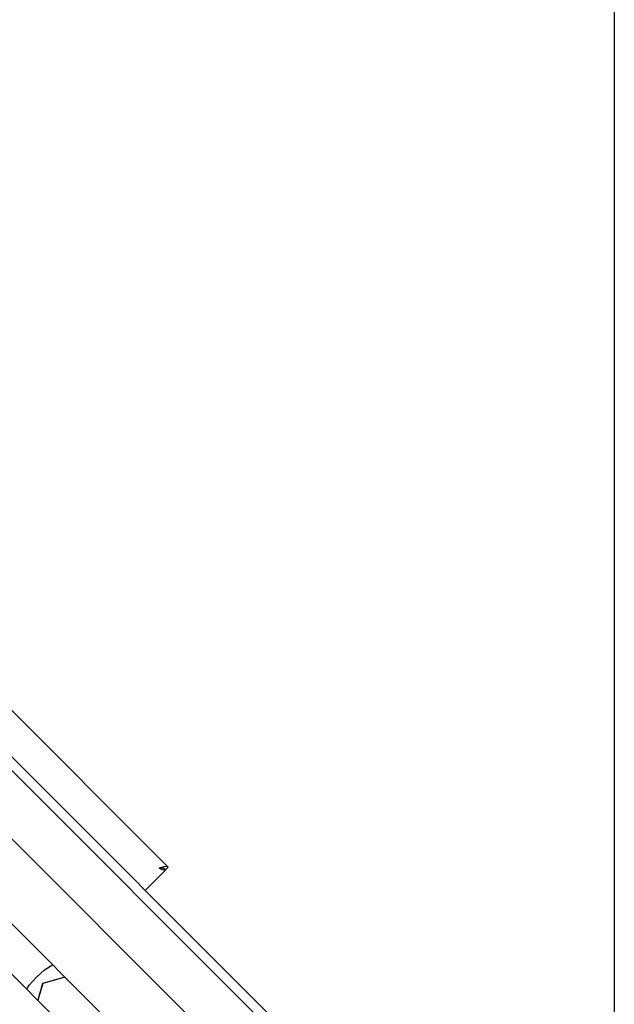
# Model space of a CAD drawing. Units: inches. Extents: x 0 to 23347, y 0 to 11204.
# Drawn here: x 10288 to 10535, y 5731 to 6140 of the extents above; entities that cross this region are included whole.
import ezdxf

# ---------------------------------------------------------------- set-up
doc = ezdxf.new("R2010")
doc.units = ezdxf.units.IN
doc.header["$MEASUREMENT"] = 0

msp = doc.modelspace()

# ---------------------------------------------------------------- linework, layer by layer
at = {"color": 7, "linetype": 'Continuous'}
msp.add_line((10535.08, 6492.21), (10535.08, 5642.21), dxfattribs=at)
for p, q in [((10159.66, 5959.16), (10535.08, 5583.75)), ((10349.98, 5788.14), (10206.86, 5931.27)), ((10535.08, 5578.09), (10226.07, 5887.1)), ((10535.08, 5549.8), (10211.93, 5872.95)), ((10346.7, 5787.82), (10346.18, 5787.7)), ((10346.72, 5787.43), (10346.18, 5787.7)), ((10347.74, 5788.09), (10346.7, 5787.82)), ((10348.08, 5788.17), (10347.74, 5788.09)), ((10349.98, 5788.14), (10348.92, 5787.08)), ((10348.83, 5786.91), (10340.37, 5778.45)), ((10348.92, 5787.08), (10348.83, 5786.91)), ((10271.5, 5778.02), (10535.08, 5514.45)), ((10535.08, 5493.66), (10276.3, 5752.43)), ((10297.84, 5739.87), (10295.87, 5732.87)), ((10297.88, 5739.84), (10295.9, 5732.83)), ((10307.06, 5742.47), (10297.84, 5739.87)), ((10297.84, 5739.87), (10297.88, 5739.84)), ((10307.09, 5742.44), (10297.88, 5739.84))]:
    msp.add_line(p, q)
for points in [[(10347.19, 5787.76), (10347.04, 5787.75), (10346.72, 5787.77), (10346.58, 5787.79)], [(10347.32, 5787.74), (10346.89, 5787.8), (10346.7, 5787.82)], [(10348.92, 5787.08), (10348.68, 5787.28), (10348.4, 5787.45), (10348.08, 5787.57), (10347.71, 5787.67), (10347.32, 5787.74)], [(10349.98, 5788.14), (10349.76, 5788.28), (10349.46, 5788.35), (10349.07, 5788.34), (10348.61, 5788.28), (10348.08, 5788.17)], [(10348.83, 5786.91), (10348.65, 5786.82), (10348.4, 5786.81), (10348.07, 5786.88), (10347.67, 5787.01), (10347.22, 5787.2), (10346.72, 5787.43)], [(10291.25, 5737.48), (10292.3, 5739.08), (10295.25, 5742.47), (10298.64, 5745.42), (10301.95, 5747.58)]]:
    msp.add_lwpolyline(points)

doc.saveas('drawing.dxf')
